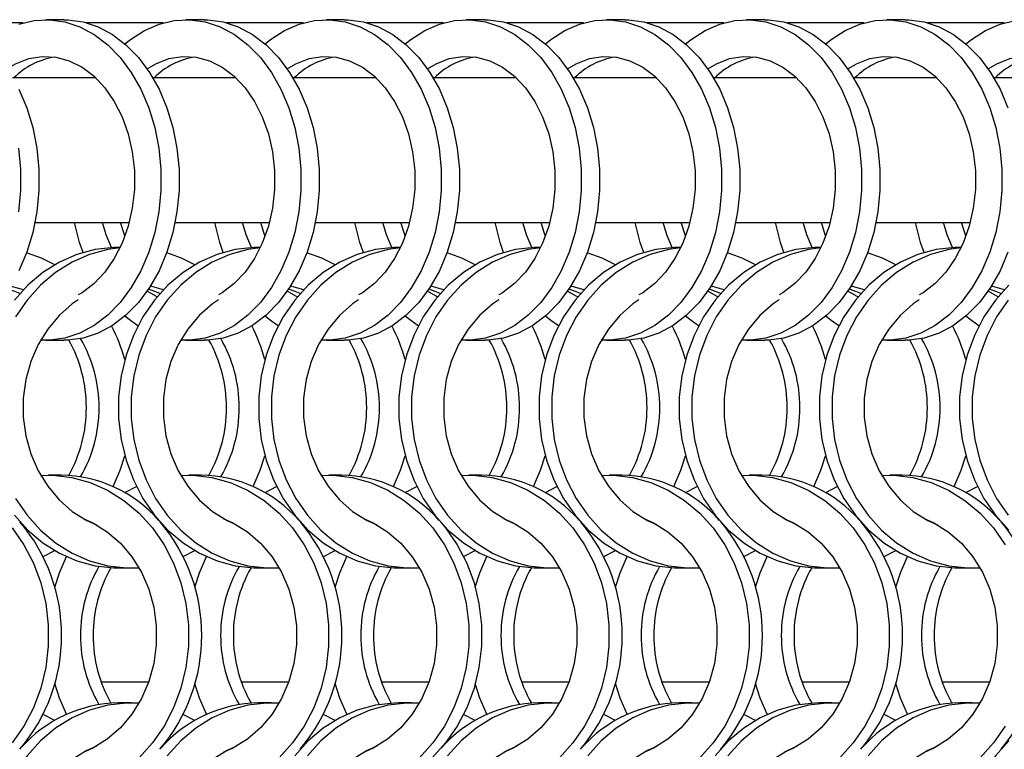
# Model space of a CAD drawing. Units: millimetres. Extents: x 55 to 2075, y 31 to 1436.
# Drawn here: x 476 to 563, y 1257 to 1321 of the extents above; entities that cross this region are included whole.
import ezdxf

# ---------------------------------------------------------------- set-up
doc = ezdxf.new("R2010")
doc.units = ezdxf.units.MM
doc.header["$LTSCALE"] = 5

msp = doc.modelspace()

# ---------------------------------------------------------------- linework, layer by layer
at = {"color": 8, "linetype": 'Continuous', "lineweight": 25}
for p, q in [((476.484, 1320.727), (469.765, 1320.727)), ((488.784, 1320.727), (482.065, 1320.727)), ((501.084, 1320.727), (494.365, 1320.727)), ((513.384, 1320.727), (506.665, 1320.727)), ((525.684, 1320.727), (518.965, 1320.727)), ((537.984, 1320.727), (531.265, 1320.727)), ((550.284, 1320.727), (543.565, 1320.727)), ((562.584, 1320.727), (555.865, 1320.727)), ((487.503, 1262.827), (483.346, 1262.827)), ((499.803, 1262.827), (495.646, 1262.827)), ((512.103, 1262.827), (507.946, 1262.827)), ((524.403, 1262.827), (520.246, 1262.827)), ((536.703, 1262.827), (532.546, 1262.827)), ((549.003, 1262.827), (544.846, 1262.827)), ((561.303, 1262.827), (557.146, 1262.827))]:
    msp.add_line(p, q, dxfattribs=at)
at = {"color": 7, "linetype": 'Continuous', "lineweight": 25}
for p, q in [((480.073, 1321.002), (478.475, 1321.002)), ((492.373, 1321.002), (490.775, 1321.002)), ((504.673, 1321.002), (503.075, 1321.002)), ((516.973, 1321.002), (515.375, 1321.002)), ((529.273, 1321.002), (527.675, 1321.002)), ((541.573, 1321.002), (539.975, 1321.002)), ((553.873, 1321.002), (552.275, 1321.002)), ((482.866, 1315.898), (475.575, 1315.898)), ((495.166, 1315.898), (487.875, 1315.898)), ((507.466, 1315.898), (500.175, 1315.898)), ((519.766, 1315.898), (512.475, 1315.898)), ((532.066, 1315.898), (524.775, 1315.898)), ((544.366, 1315.898), (537.075, 1315.898)), ((556.666, 1315.898), (549.375, 1315.898)), ((568.966, 1315.898), (561.675, 1315.898)), ((477.536, 1303.198), (485.804, 1303.198)), ((489.836, 1303.198), (498.104, 1303.198)), ((502.136, 1303.198), (510.404, 1303.198)), ((514.436, 1303.198), (522.704, 1303.198)), ((526.736, 1303.198), (535.004, 1303.198)), ((539.036, 1303.198), (547.304, 1303.198)), ((551.336, 1303.198), (559.605, 1303.198)), ((485.014, 1301.002), (484.856, 1301.002)), ((497.314, 1301.002), (497.156, 1301.002)), ((509.614, 1301.002), (509.456, 1301.002)), ((521.914, 1301.002), (521.756, 1301.002)), ((534.214, 1301.002), (534.056, 1301.002)), ((546.514, 1301.002), (546.356, 1301.002)), ((558.814, 1301.002), (558.656, 1301.002)), ((478.475, 1292.852), (480.073, 1292.852)), ((490.775, 1292.852), (492.373, 1292.852)), ((503.075, 1292.852), (504.673, 1292.852)), ((515.375, 1292.852), (516.973, 1292.852)), ((527.675, 1292.852), (529.273, 1292.852)), ((539.975, 1292.852), (541.573, 1292.852)), ((552.275, 1292.852), (553.873, 1292.852)), ((479.832, 1281.002), (478.717, 1281.002)), ((492.132, 1281.002), (491.017, 1281.002)), ((504.432, 1281.002), (503.317, 1281.002)), ((516.732, 1281.002), (515.617, 1281.002)), ((529.032, 1281.002), (527.917, 1281.002)), ((541.332, 1281.002), (540.217, 1281.002)), ((553.632, 1281.002), (552.517, 1281.002)), ((485.424, 1279.466), (486.442, 1279.994)), ((497.724, 1279.466), (498.742, 1279.994)), ((510.024, 1279.466), (511.042, 1279.994)), ((522.324, 1279.466), (523.343, 1279.994)), ((534.624, 1279.466), (535.643, 1279.994)), ((546.924, 1279.466), (547.942, 1279.994)), ((559.224, 1279.466), (560.242, 1279.994)), ((478.245, 1273.86), (479.263, 1274.388)), ((490.545, 1273.86), (491.563, 1274.388)), ((502.845, 1273.86), (503.863, 1274.388)), ((515.145, 1273.86), (516.163, 1274.388)), ((527.445, 1273.86), (528.463, 1274.388)), ((539.745, 1273.86), (540.763, 1274.388)), ((552.045, 1273.86), (553.063, 1274.388)), ((484.856, 1272.852), (485.971, 1272.852)), ((497.156, 1272.852), (498.271, 1272.852)), ((509.456, 1272.852), (510.571, 1272.852)), ((521.756, 1272.852), (522.871, 1272.852)), ((534.056, 1272.852), (535.171, 1272.852)), ((546.356, 1272.852), (547.471, 1272.852)), ((558.656, 1272.852), (559.771, 1272.852)), ((485.971, 1261.002), (484.856, 1261.002)), ((498.271, 1261.002), (497.156, 1261.002)), ((510.571, 1261.002), (509.456, 1261.002)), ((522.871, 1261.002), (521.756, 1261.002)), ((535.171, 1261.002), (534.056, 1261.002)), ((547.471, 1261.002), (546.356, 1261.002)), ((559.771, 1261.002), (558.656, 1261.002)), ((479.263, 1259.466), (478.245, 1259.995)), ((491.563, 1259.466), (490.545, 1259.995)), ((503.863, 1259.466), (502.845, 1259.995)), ((516.163, 1259.466), (515.145, 1259.995)), ((528.463, 1259.466), (527.445, 1259.995)), ((540.763, 1259.466), (539.745, 1259.995)), ((553.063, 1259.466), (552.045, 1259.995))]:
    msp.add_line(p, q, dxfattribs=at)
at = {"color": 7, "linetype": 'Continuous', "lineweight": 25, "flags": 128}
for points in [[(476.128, 1320.619), (477.462, 1320.931), (478.814, 1320.994), (480.159, 1320.806), (481.475, 1320.37), (482.737, 1319.694), (483.923, 1318.791), (485.012, 1317.676), (485.984, 1316.368), (486.822, 1314.893), (487.512, 1313.275), (488.04, 1311.544), (488.397, 1309.731), (488.577, 1307.867), (488.577, 1305.987), (488.397, 1304.124), (488.04, 1302.31), (487.512, 1300.579), (486.822, 1298.961), (485.984, 1297.486), (485.012, 1296.179), (483.923, 1295.063), (482.737, 1294.16), (481.475, 1293.484), (480.159, 1293.048), (478.814, 1292.86), (478.029, 1292.866)], [(480.073, 1321.002), (480.411, 1320.994), (481.757, 1320.806), (483.073, 1320.37), (484.335, 1319.694), (485.521, 1318.791), (486.61, 1317.676), (487.582, 1316.368), (488.42, 1314.893), (489.109, 1313.275), (489.637, 1311.544), (489.995, 1309.731), (490.175, 1307.867), (490.175, 1305.987), (489.995, 1304.124), (489.637, 1302.31), (489.109, 1300.579), (488.42, 1298.961), (487.582, 1297.486), (486.61, 1296.179), (485.521, 1295.063), (484.335, 1294.16), (483.073, 1293.484), (481.757, 1293.048), (480.411, 1292.86), (480.073, 1292.852)], [(485.424, 1318.876), (485.909, 1319.27), (487.136, 1320.062), (488.428, 1320.619), (489.762, 1320.931), (491.114, 1320.994), (492.459, 1320.806), (493.775, 1320.37), (495.037, 1319.694), (496.223, 1318.791), (497.312, 1317.676), (498.284, 1316.368), (499.122, 1314.893), (499.812, 1313.275), (500.34, 1311.544), (500.697, 1309.731), (500.877, 1307.867), (500.877, 1305.987), (500.697, 1304.124), (500.34, 1302.31), (499.812, 1300.579), (499.122, 1298.961), (498.284, 1297.486), (497.312, 1296.179), (496.223, 1295.063), (495.037, 1294.16), (493.775, 1293.484), (492.459, 1293.048), (491.114, 1292.86), (490.329, 1292.866)], [(492.373, 1321.002), (492.711, 1320.994), (494.057, 1320.806), (495.373, 1320.37), (496.635, 1319.694), (497.821, 1318.791), (498.91, 1317.676), (499.882, 1316.368), (500.72, 1314.893), (501.409, 1313.275), (501.937, 1311.544), (502.295, 1309.731), (502.475, 1307.867), (502.475, 1305.987), (502.295, 1304.124), (501.937, 1302.31), (501.409, 1300.579), (500.72, 1298.961), (499.882, 1297.486), (498.91, 1296.179), (497.821, 1295.063), (496.635, 1294.16), (495.373, 1293.484), (494.057, 1293.048), (492.711, 1292.86), (492.373, 1292.852)], [(497.724, 1318.876), (498.209, 1319.27), (499.436, 1320.062), (500.728, 1320.619), (502.062, 1320.931), (503.414, 1320.994), (504.759, 1320.806), (506.075, 1320.37), (507.337, 1319.694), (508.523, 1318.791), (509.612, 1317.676), (510.584, 1316.368), (511.422, 1314.893), (512.112, 1313.275), (512.64, 1311.544), (512.997, 1309.731), (513.177, 1307.867), (513.177, 1305.987), (512.997, 1304.124), (512.64, 1302.31), (512.112, 1300.579), (511.422, 1298.961), (510.584, 1297.486), (509.612, 1296.179), (508.523, 1295.063), (507.337, 1294.16), (506.075, 1293.484), (504.759, 1293.048), (503.414, 1292.86), (502.629, 1292.866)], [(504.673, 1321.002), (505.011, 1320.994), (506.357, 1320.806), (507.673, 1320.37), (508.935, 1319.694), (510.121, 1318.791), (511.21, 1317.676), (512.182, 1316.368), (513.02, 1314.893), (513.709, 1313.275), (514.237, 1311.544), (514.595, 1309.731), (514.775, 1307.867), (514.775, 1305.987), (514.595, 1304.124), (514.237, 1302.31), (513.709, 1300.579), (513.02, 1298.961), (512.182, 1297.486), (511.21, 1296.179), (510.121, 1295.063), (508.935, 1294.16), (507.673, 1293.484), (506.357, 1293.048), (505.011, 1292.86), (504.673, 1292.852)], [(510.024, 1318.876), (510.509, 1319.27), (511.736, 1320.062), (513.028, 1320.619), (514.362, 1320.931), (515.714, 1320.994), (517.059, 1320.806), (518.375, 1320.37), (519.637, 1319.694), (520.823, 1318.791), (521.912, 1317.676), (522.884, 1316.368), (523.722, 1314.893), (524.412, 1313.275), (524.94, 1311.544), (525.297, 1309.731), (525.477, 1307.867), (525.477, 1305.987), (525.297, 1304.124), (524.94, 1302.31), (524.412, 1300.579), (523.722, 1298.961), (522.884, 1297.486), (521.912, 1296.179), (520.823, 1295.063), (519.637, 1294.16), (518.375, 1293.484), (517.059, 1293.048), (515.714, 1292.86), (514.929, 1292.866)], [(516.973, 1321.002), (517.311, 1320.994), (518.657, 1320.806), (519.973, 1320.37), (521.235, 1319.694), (522.421, 1318.791), (523.51, 1317.676), (524.482, 1316.368), (525.32, 1314.893), (526.009, 1313.275), (526.537, 1311.544), (526.895, 1309.731), (527.075, 1307.867), (527.075, 1305.987), (526.895, 1304.124), (526.537, 1302.31), (526.009, 1300.579), (525.32, 1298.961), (524.482, 1297.486), (523.51, 1296.179), (522.421, 1295.063), (521.235, 1294.16), (519.973, 1293.484), (518.657, 1293.048), (517.311, 1292.86), (516.973, 1292.852)], [(522.324, 1318.876), (522.809, 1319.27), (524.036, 1320.062), (525.328, 1320.619), (526.662, 1320.931), (528.014, 1320.994), (529.359, 1320.806), (530.675, 1320.37), (531.937, 1319.694), (533.123, 1318.791), (534.212, 1317.676), (535.184, 1316.368), (536.022, 1314.893), (536.712, 1313.275), (537.24, 1311.544), (537.597, 1309.731), (537.777, 1307.867), (537.777, 1305.987), (537.597, 1304.124), (537.24, 1302.31), (536.712, 1300.579), (536.022, 1298.961), (535.184, 1297.486), (534.212, 1296.179), (533.123, 1295.063), (531.937, 1294.16), (530.675, 1293.484), (529.359, 1293.048), (528.014, 1292.86), (527.229, 1292.866)], [(529.273, 1321.002), (529.611, 1320.994), (530.957, 1320.806), (532.273, 1320.37), (533.535, 1319.694), (534.721, 1318.791), (535.81, 1317.676), (536.782, 1316.368), (537.62, 1314.893), (538.309, 1313.275), (538.837, 1311.544), (539.195, 1309.731), (539.375, 1307.867), (539.375, 1305.987), (539.195, 1304.124), (538.837, 1302.31), (538.309, 1300.579), (537.62, 1298.961), (536.782, 1297.486), (535.81, 1296.179), (534.721, 1295.063), (533.535, 1294.16), (532.273, 1293.484), (530.957, 1293.048), (529.611, 1292.86), (529.273, 1292.852)], [(534.624, 1318.876), (535.109, 1319.27), (536.336, 1320.062), (537.628, 1320.619), (538.962, 1320.931), (540.314, 1320.994), (541.659, 1320.806), (542.975, 1320.37), (544.237, 1319.694), (545.423, 1318.791), (546.512, 1317.676), (547.484, 1316.368), (548.322, 1314.893), (549.012, 1313.275), (549.54, 1311.544), (549.897, 1309.731), (550.077, 1307.867), (550.077, 1305.987), (549.897, 1304.124), (549.54, 1302.31), (549.012, 1300.579), (548.322, 1298.961), (547.484, 1297.486), (546.512, 1296.179), (545.423, 1295.063), (544.237, 1294.16), (542.975, 1293.484), (541.659, 1293.048), (540.314, 1292.86), (539.529, 1292.866)], [(541.573, 1321.002), (541.911, 1320.994), (543.257, 1320.806), (544.573, 1320.37), (545.835, 1319.694), (547.021, 1318.791), (548.11, 1317.676), (549.082, 1316.368), (549.92, 1314.893), (550.609, 1313.275), (551.137, 1311.544), (551.495, 1309.731), (551.675, 1307.867), (551.675, 1305.987), (551.495, 1304.124), (551.137, 1302.31), (550.609, 1300.579), (549.92, 1298.961), (549.082, 1297.486), (548.11, 1296.179), (547.021, 1295.063), (545.835, 1294.16), (544.573, 1293.484), (543.257, 1293.048), (541.911, 1292.86), (541.573, 1292.852)], [(546.924, 1318.876), (547.409, 1319.27), (548.636, 1320.062), (549.928, 1320.619), (551.262, 1320.931), (552.614, 1320.994), (553.959, 1320.806), (555.275, 1320.37), (556.537, 1319.694), (557.723, 1318.791), (558.812, 1317.676), (559.784, 1316.368), (560.622, 1314.893), (561.312, 1313.275), (561.84, 1311.544), (562.197, 1309.731), (562.377, 1307.867), (562.377, 1305.987), (562.197, 1304.124), (561.84, 1302.31), (561.312, 1300.579), (560.622, 1298.961), (559.784, 1297.486), (558.812, 1296.179), (557.723, 1295.063), (556.537, 1294.16), (555.275, 1293.484), (553.959, 1293.048), (552.614, 1292.86), (551.829, 1292.866)], [(553.873, 1321.002), (554.211, 1320.994), (555.557, 1320.806), (556.873, 1320.37), (558.135, 1319.694), (559.321, 1318.791), (560.41, 1317.676), (561.382, 1316.368), (562.22, 1314.893), (562.909, 1313.275)], [(559.224, 1318.876), (559.709, 1319.27), (560.936, 1320.062), (562.228, 1320.619), (563.562, 1320.931)], [(475.067, 1316.688), (475.837, 1317.139), (476.989, 1317.579), (478.176, 1317.769), (479.37, 1317.706), (480.543, 1317.389), (481.668, 1316.828), (482.718, 1316.034), (483.668, 1315.027), (484.497, 1313.83), (485.184, 1312.472), (485.714, 1310.983), (486.075, 1309.399), (486.257, 1307.758), (486.257, 1306.097), (486.075, 1304.455), (485.714, 1302.871), (485.184, 1301.383), (484.497, 1300.024), (483.668, 1298.827), (482.718, 1297.82), (481.668, 1297.027), (481.326, 1296.827)], [(487.367, 1316.688), (488.137, 1317.139), (489.289, 1317.579), (490.476, 1317.769), (491.67, 1317.706), (492.843, 1317.389), (493.968, 1316.828), (495.018, 1316.034), (495.968, 1315.027), (496.797, 1313.83), (497.484, 1312.472), (498.014, 1310.983), (498.375, 1309.399), (498.557, 1307.758), (498.557, 1306.097), (498.375, 1304.455), (498.014, 1302.871), (497.484, 1301.383), (496.797, 1300.024), (495.968, 1298.827), (495.018, 1297.82), (493.968, 1297.027), (493.626, 1296.827)], [(499.667, 1316.688), (500.437, 1317.139), (501.589, 1317.579), (502.776, 1317.769), (503.97, 1317.706), (505.143, 1317.389), (506.268, 1316.828), (507.318, 1316.034), (508.268, 1315.027), (509.097, 1313.83), (509.784, 1312.472), (510.314, 1310.983), (510.675, 1309.399), (510.857, 1307.758), (510.857, 1306.097), (510.675, 1304.455), (510.314, 1302.871), (509.784, 1301.383), (509.097, 1300.024), (508.268, 1298.827), (507.318, 1297.82), (506.268, 1297.027), (505.926, 1296.827)], [(511.967, 1316.688), (512.737, 1317.139), (513.889, 1317.579), (515.076, 1317.769), (516.27, 1317.706), (517.443, 1317.389), (518.568, 1316.828), (519.618, 1316.034), (520.568, 1315.027), (521.397, 1313.83), (522.084, 1312.472), (522.614, 1310.983), (522.975, 1309.399), (523.157, 1307.758), (523.157, 1306.097), (522.975, 1304.455), (522.614, 1302.871), (522.084, 1301.383), (521.397, 1300.024), (520.568, 1298.827), (519.618, 1297.82), (518.568, 1297.027), (518.226, 1296.827)], [(524.267, 1316.688), (525.037, 1317.139), (526.189, 1317.579), (527.376, 1317.769), (528.57, 1317.706), (529.743, 1317.389), (530.868, 1316.828), (531.918, 1316.034), (532.868, 1315.027), (533.697, 1313.83), (534.384, 1312.472), (534.914, 1310.983), (535.275, 1309.399), (535.457, 1307.758), (535.457, 1306.097), (535.275, 1304.455), (534.914, 1302.871), (534.384, 1301.383), (533.697, 1300.024), (532.868, 1298.827), (531.918, 1297.82), (530.868, 1297.027), (530.526, 1296.827)], [(536.567, 1316.688), (537.337, 1317.139), (538.489, 1317.579), (539.676, 1317.769), (540.87, 1317.706), (542.043, 1317.389), (543.168, 1316.828), (544.218, 1316.034), (545.168, 1315.027), (545.997, 1313.83), (546.684, 1312.472), (547.214, 1310.983), (547.575, 1309.399), (547.757, 1307.758), (547.757, 1306.097), (547.575, 1304.455), (547.214, 1302.871), (546.684, 1301.383), (545.997, 1300.024), (545.168, 1298.827), (544.218, 1297.82), (543.168, 1297.027), (542.826, 1296.827)], [(548.867, 1316.688), (549.637, 1317.139), (550.789, 1317.579), (551.976, 1317.769), (553.17, 1317.706), (554.343, 1317.389), (555.468, 1316.828), (556.518, 1316.034), (557.468, 1315.027), (558.297, 1313.83), (558.984, 1312.472), (559.514, 1310.983), (559.875, 1309.399), (560.057, 1307.758), (560.057, 1306.097), (559.875, 1304.455), (559.514, 1302.871), (558.984, 1301.383), (558.297, 1300.024), (557.468, 1298.827), (556.518, 1297.82), (555.468, 1297.027), (555.126, 1296.827)], [(561.167, 1316.688), (561.937, 1317.139), (563.089, 1317.579), (564.276, 1317.769), (565.47, 1317.706), (566.643, 1317.389), (567.768, 1316.828), (568.818, 1316.034), (569.768, 1315.027), (570.597, 1313.83), (571.284, 1312.472), (571.814, 1310.983), (572.175, 1309.399), (572.357, 1307.758), (572.357, 1306.097), (572.175, 1304.455), (571.814, 1302.871), (571.284, 1301.383), (570.597, 1300.024), (569.768, 1298.827), (568.818, 1297.82), (567.768, 1297.027), (567.426, 1296.827)], [(476.12, 1314.893), (476.809, 1313.275), (477.337, 1311.544), (477.695, 1309.731), (477.875, 1307.867), (477.875, 1305.987), (477.695, 1304.124), (477.337, 1302.31), (476.809, 1300.579), (476.12, 1298.961)], [(476.097, 1309.731), (476.277, 1307.867), (476.277, 1305.987), (476.097, 1304.124)], [(481.75, 1300.547), (481.454, 1301.432), (481.012, 1303.198)], [(484.245, 1300.985), (483.781, 1302.113), (483.446, 1303.198)], [(485.424, 1301.987), (485.379, 1302.113), (485.044, 1303.198)], [(494.05, 1300.547), (493.754, 1301.432), (493.312, 1303.198)], [(496.545, 1300.985), (496.081, 1302.113), (495.746, 1303.198)], [(497.724, 1301.987), (497.679, 1302.113), (497.344, 1303.198)], [(506.35, 1300.547), (506.054, 1301.432), (505.612, 1303.198)], [(508.845, 1300.985), (508.381, 1302.113), (508.046, 1303.198)], [(510.024, 1301.987), (509.979, 1302.113), (509.644, 1303.198)], [(518.65, 1300.547), (518.354, 1301.432), (517.912, 1303.198)], [(521.145, 1300.985), (520.681, 1302.113), (520.346, 1303.198)], [(522.324, 1301.987), (522.279, 1302.113), (521.944, 1303.198)], [(530.95, 1300.547), (530.654, 1301.432), (530.212, 1303.198)], [(533.445, 1300.985), (532.981, 1302.113), (532.646, 1303.198)], [(534.624, 1301.987), (534.579, 1302.113), (534.244, 1303.198)], [(543.25, 1300.547), (542.954, 1301.432), (542.512, 1303.198)], [(545.745, 1300.985), (545.281, 1302.113), (544.946, 1303.198)], [(546.924, 1301.987), (546.879, 1302.113), (546.544, 1303.198)], [(555.55, 1300.547), (555.254, 1301.432), (554.812, 1303.198)], [(558.045, 1300.985), (557.581, 1302.113), (557.246, 1303.198)], [(559.224, 1301.987), (559.179, 1302.113), (558.844, 1303.198)], [(484.856, 1301.002), (484.445, 1300.994), (482.808, 1300.806), (481.209, 1300.37), (479.674, 1299.694), (478.232, 1298.791), (476.908, 1297.676), (475.726, 1296.368)], [(484.993, 1300.958), (483.923, 1300.806), (482.324, 1300.37), (480.789, 1299.694), (479.347, 1298.791), (478.023, 1297.676), (476.841, 1296.368), (475.822, 1294.893)], [(479.263, 1299.466), (478.095, 1300.062), (476.796, 1300.541)], [(497.156, 1301.002), (496.745, 1300.994), (495.108, 1300.806), (493.509, 1300.37), (491.974, 1299.694), (490.532, 1298.791), (489.208, 1297.676), (488.026, 1296.368), (487.007, 1294.893), (486.169, 1293.275), (485.527, 1291.544), (485.092, 1289.731), (484.873, 1287.867), (484.873, 1285.987), (485.092, 1284.124), (485.527, 1282.31), (486.169, 1280.579), (487.007, 1278.961), (488.026, 1277.486), (489.208, 1276.179), (490.532, 1275.063), (491.974, 1274.16), (493.509, 1273.484), (495.108, 1273.048), (496.745, 1272.86), (497.156, 1272.852)], [(497.293, 1300.958), (496.223, 1300.806), (494.624, 1300.37), (493.089, 1299.694), (491.647, 1298.791), (490.323, 1297.676), (489.141, 1296.368), (488.122, 1294.893), (487.284, 1293.275), (486.642, 1291.544), (486.207, 1289.731), (485.988, 1287.867), (485.988, 1285.987), (486.207, 1284.124), (486.642, 1282.31), (487.284, 1280.579), (488.122, 1278.961), (489.141, 1277.486), (490.323, 1276.179), (491.647, 1275.063), (493.089, 1274.16), (494.624, 1273.484), (496.223, 1273.048), (497.86, 1272.86), (498.954, 1272.874)], [(491.563, 1299.466), (490.395, 1300.062), (489.096, 1300.541)], [(509.456, 1301.002), (509.045, 1300.994), (507.408, 1300.806), (505.809, 1300.37), (504.274, 1299.694), (502.832, 1298.791), (501.508, 1297.676), (500.326, 1296.368), (499.307, 1294.893), (498.469, 1293.275), (497.827, 1291.544), (497.392, 1289.731), (497.173, 1287.867), (497.173, 1285.987), (497.392, 1284.124), (497.827, 1282.31), (498.469, 1280.579), (499.307, 1278.961), (500.326, 1277.486), (501.508, 1276.179), (502.832, 1275.063), (504.274, 1274.16), (505.809, 1273.484), (507.408, 1273.048), (509.045, 1272.86), (509.456, 1272.852)], [(509.593, 1300.958), (508.523, 1300.806), (506.924, 1300.37), (505.389, 1299.694), (503.947, 1298.791), (502.623, 1297.676), (501.441, 1296.368), (500.422, 1294.893), (499.584, 1293.275), (498.942, 1291.544), (498.507, 1289.731), (498.288, 1287.867), (498.288, 1285.987), (498.507, 1284.124), (498.942, 1282.31), (499.584, 1280.579), (500.422, 1278.961), (501.441, 1277.486), (502.623, 1276.179), (503.947, 1275.063), (505.389, 1274.16), (506.924, 1273.484), (508.523, 1273.048), (510.16, 1272.86), (511.254, 1272.874)], [(503.863, 1299.466), (502.695, 1300.062), (501.396, 1300.541)], [(521.756, 1301.002), (521.345, 1300.994), (519.708, 1300.806), (518.109, 1300.37), (516.574, 1299.694), (515.132, 1298.791), (513.808, 1297.676), (512.626, 1296.368), (511.607, 1294.893), (510.769, 1293.275), (510.127, 1291.544), (509.692, 1289.731), (509.473, 1287.867), (509.473, 1285.987), (509.692, 1284.124), (510.127, 1282.31), (510.769, 1280.579), (511.607, 1278.961), (512.626, 1277.486), (513.808, 1276.179), (515.132, 1275.063), (516.574, 1274.16), (518.109, 1273.484), (519.708, 1273.048), (521.345, 1272.86), (521.756, 1272.852)], [(521.893, 1300.958), (520.823, 1300.806), (519.224, 1300.37), (517.689, 1299.694), (516.247, 1298.791), (514.923, 1297.676), (513.741, 1296.368), (512.722, 1294.893), (511.884, 1293.275), (511.242, 1291.544), (510.807, 1289.731), (510.588, 1287.867), (510.588, 1285.987), (510.807, 1284.124), (511.242, 1282.31), (511.884, 1280.579), (512.722, 1278.961), (513.741, 1277.486), (514.923, 1276.179), (516.247, 1275.063), (517.689, 1274.16), (519.224, 1273.484), (520.823, 1273.048), (522.46, 1272.86), (523.554, 1272.874)], [(516.163, 1299.466), (514.995, 1300.062), (513.696, 1300.541)], [(534.056, 1301.002), (533.645, 1300.994), (532.008, 1300.806), (530.409, 1300.37), (528.874, 1299.694), (527.432, 1298.791), (526.108, 1297.676), (524.926, 1296.368), (523.907, 1294.893), (523.069, 1293.275), (522.427, 1291.544), (521.992, 1289.731), (521.773, 1287.867), (521.773, 1285.987), (521.992, 1284.124), (522.427, 1282.31), (523.069, 1280.579), (523.907, 1278.961), (524.926, 1277.486), (526.108, 1276.179), (527.432, 1275.063), (528.874, 1274.16), (530.409, 1273.484), (532.008, 1273.048), (533.645, 1272.86), (534.056, 1272.852)], [(534.193, 1300.958), (533.123, 1300.806), (531.524, 1300.37), (529.989, 1299.694), (528.547, 1298.791), (527.223, 1297.676), (526.041, 1296.368), (525.022, 1294.893), (524.184, 1293.275), (523.542, 1291.544), (523.107, 1289.731), (522.888, 1287.867), (522.888, 1285.987), (523.107, 1284.124), (523.542, 1282.31), (524.184, 1280.579), (525.022, 1278.961), (526.041, 1277.486), (527.223, 1276.179), (528.547, 1275.063), (529.989, 1274.16), (531.524, 1273.484), (533.123, 1273.048), (534.76, 1272.86), (535.854, 1272.874)], [(528.463, 1299.466), (527.295, 1300.062), (525.996, 1300.541)], [(546.356, 1301.002), (545.945, 1300.994), (544.308, 1300.806), (542.709, 1300.37), (541.174, 1299.694), (539.732, 1298.791), (538.408, 1297.676), (537.226, 1296.368), (536.207, 1294.893), (535.369, 1293.275), (534.727, 1291.544), (534.292, 1289.731), (534.073, 1287.867), (534.073, 1285.987), (534.292, 1284.124), (534.727, 1282.31), (535.369, 1280.579), (536.207, 1278.961), (537.226, 1277.486), (538.408, 1276.179), (539.732, 1275.063), (541.174, 1274.16), (542.709, 1273.484), (544.308, 1273.048), (545.945, 1272.86), (546.356, 1272.852)], [(546.493, 1300.958), (545.423, 1300.806), (543.824, 1300.37), (542.289, 1299.694), (540.847, 1298.791), (539.523, 1297.676), (538.341, 1296.368), (537.322, 1294.893), (536.484, 1293.275), (535.842, 1291.544), (535.407, 1289.731), (535.188, 1287.867), (535.188, 1285.987), (535.407, 1284.124), (535.842, 1282.31), (536.484, 1280.579), (537.322, 1278.961), (538.341, 1277.486), (539.523, 1276.179), (540.847, 1275.063), (542.289, 1274.16), (543.824, 1273.484), (545.423, 1273.048), (547.06, 1272.86), (548.154, 1272.874)], [(540.763, 1299.466), (539.595, 1300.062), (538.296, 1300.541)], [(558.656, 1301.002), (558.245, 1300.994), (556.608, 1300.806), (555.009, 1300.37), (553.474, 1299.694), (552.032, 1298.791), (550.708, 1297.676), (549.526, 1296.368), (548.507, 1294.893), (547.669, 1293.275), (547.027, 1291.544), (546.592, 1289.731), (546.373, 1287.867), (546.373, 1285.987), (546.592, 1284.124), (547.027, 1282.31), (547.669, 1280.579), (548.507, 1278.961), (549.526, 1277.486), (550.708, 1276.179), (552.032, 1275.063), (553.474, 1274.16), (555.009, 1273.484), (556.608, 1273.048), (558.245, 1272.86), (558.656, 1272.852)], [(558.793, 1300.958), (557.723, 1300.806), (556.124, 1300.37), (554.589, 1299.694), (553.147, 1298.791), (551.823, 1297.676), (550.641, 1296.368), (549.622, 1294.893), (548.784, 1293.275), (548.142, 1291.544), (547.707, 1289.731), (547.488, 1287.867), (547.488, 1285.987), (547.707, 1284.124), (548.142, 1282.31), (548.784, 1280.579), (549.622, 1278.961), (550.641, 1277.486), (551.823, 1276.179), (553.147, 1275.063), (554.589, 1274.16), (556.124, 1273.484), (557.723, 1273.048), (559.36, 1272.86), (560.454, 1272.874)], [(553.063, 1299.466), (551.895, 1300.062), (550.596, 1300.541)], [(562.909, 1300.579), (562.22, 1298.961), (561.382, 1297.486), (560.41, 1296.179), (559.321, 1295.063), (558.135, 1294.16), (556.873, 1293.484), (555.557, 1293.048), (554.211, 1292.86), (553.873, 1292.852)], [(476.206, 1296.942), (475.764, 1297.139), (475.192, 1297.35)], [(476.515, 1297.279), (475.478, 1297.579), (475.358, 1297.604)], [(488.26, 1296.656), (488.137, 1296.716), (487.367, 1297.166)], [(488.506, 1296.942), (488.064, 1297.139), (487.492, 1297.35)], [(488.815, 1297.279), (487.778, 1297.579), (487.658, 1297.604)], [(500.56, 1296.656), (500.437, 1296.716), (499.667, 1297.166)], [(500.806, 1296.942), (500.364, 1297.139), (499.792, 1297.35)], [(501.115, 1297.279), (500.078, 1297.579), (499.958, 1297.604)], [(512.86, 1296.656), (512.737, 1296.716), (511.967, 1297.166)], [(513.106, 1296.942), (512.664, 1297.139), (512.092, 1297.35)], [(513.415, 1297.279), (512.378, 1297.579), (512.258, 1297.604)], [(525.16, 1296.656), (525.037, 1296.716), (524.267, 1297.166)], [(525.406, 1296.942), (524.964, 1297.139), (524.392, 1297.35)], [(525.715, 1297.279), (524.678, 1297.579), (524.558, 1297.604)], [(537.46, 1296.656), (537.337, 1296.716), (536.567, 1297.166)], [(537.706, 1296.942), (537.264, 1297.139), (536.692, 1297.35)], [(538.015, 1297.279), (536.978, 1297.579), (536.858, 1297.604)], [(549.76, 1296.656), (549.637, 1296.716), (548.867, 1297.166)], [(550.006, 1296.942), (549.564, 1297.139), (548.992, 1297.35)], [(550.315, 1297.279), (549.278, 1297.579), (549.158, 1297.604)], [(563.008, 1297.676), (561.826, 1296.368), (560.807, 1294.893), (559.969, 1293.275), (559.327, 1291.544), (558.892, 1289.731), (558.673, 1287.867), (558.673, 1285.987), (558.892, 1284.124), (559.327, 1282.31), (559.969, 1280.579), (560.807, 1278.961), (561.826, 1277.486), (563.008, 1276.179)], [(562.06, 1296.656), (561.937, 1296.716), (561.167, 1297.166)], [(562.306, 1296.942), (561.864, 1297.139), (561.292, 1297.35)], [(562.615, 1297.279), (561.578, 1297.579), (561.458, 1297.604)], [(481.326, 1296.389), (480.813, 1296.034), (479.657, 1295.027), (478.65, 1293.83), (477.814, 1292.472), (477.169, 1290.983), (476.731, 1289.399), (476.509, 1287.758), (476.509, 1286.097), (476.731, 1284.455), (477.169, 1282.871), (477.814, 1281.383), (478.65, 1280.024), (479.657, 1278.827), (480.813, 1277.82), (482.089, 1277.027), (482.928, 1276.65)], [(493.626, 1296.389), (493.113, 1296.034), (491.957, 1295.027), (490.95, 1293.83), (490.114, 1292.472), (489.469, 1290.983), (489.031, 1289.399), (488.809, 1287.758), (488.809, 1286.097), (489.031, 1284.455), (489.469, 1282.871), (490.114, 1281.383), (490.95, 1280.024), (491.957, 1278.827), (493.113, 1277.82), (494.389, 1277.027), (495.228, 1276.65)], [(505.926, 1296.389), (505.413, 1296.034), (504.257, 1295.027), (503.25, 1293.83), (502.414, 1292.472), (501.769, 1290.983), (501.331, 1289.399), (501.109, 1287.758), (501.109, 1286.097), (501.331, 1284.455), (501.769, 1282.871), (502.414, 1281.383), (503.25, 1280.024), (504.257, 1278.827), (505.413, 1277.82), (506.689, 1277.027), (507.528, 1276.65)], [(518.226, 1296.389), (517.713, 1296.034), (516.557, 1295.027), (515.55, 1293.83), (514.714, 1292.472), (514.069, 1290.983), (513.631, 1289.399), (513.409, 1287.758), (513.409, 1286.097), (513.631, 1284.455), (514.069, 1282.871), (514.714, 1281.383), (515.55, 1280.024), (516.557, 1278.827), (517.713, 1277.82), (518.989, 1277.027), (519.828, 1276.65)], [(530.526, 1296.389), (530.013, 1296.034), (528.857, 1295.027), (527.85, 1293.83), (527.014, 1292.472), (526.369, 1290.983), (525.931, 1289.399), (525.709, 1287.758), (525.709, 1286.097), (525.931, 1284.455), (526.369, 1282.871), (527.014, 1281.383), (527.85, 1280.024), (528.857, 1278.827), (530.013, 1277.82), (531.289, 1277.027), (532.128, 1276.65)], [(542.826, 1296.389), (542.313, 1296.034), (541.157, 1295.027), (540.15, 1293.83), (539.314, 1292.472), (538.669, 1290.983), (538.231, 1289.399), (538.009, 1287.758), (538.009, 1286.097), (538.231, 1284.455), (538.669, 1282.871), (539.314, 1281.383), (540.15, 1280.024), (541.157, 1278.827), (542.313, 1277.82), (543.589, 1277.027), (544.428, 1276.65)], [(555.126, 1296.389), (554.613, 1296.034), (553.457, 1295.027), (552.45, 1293.83), (551.614, 1292.472), (550.969, 1290.983), (550.531, 1289.399), (550.309, 1287.758), (550.309, 1286.097), (550.531, 1284.455), (550.969, 1282.871), (551.614, 1281.383), (552.45, 1280.024), (553.457, 1278.827), (554.613, 1277.82), (555.889, 1277.027), (556.728, 1276.65)], [(562.941, 1296.368), (561.922, 1294.893), (561.084, 1293.275), (560.442, 1291.544), (560.007, 1289.731), (559.788, 1287.867), (559.788, 1285.987), (560.007, 1284.124), (560.442, 1282.31), (561.084, 1280.579), (561.922, 1278.961), (562.941, 1277.486)], [(486.575, 1294.121), (485.909, 1294.584), (485.424, 1294.979)], [(498.875, 1294.121), (498.209, 1294.584), (497.724, 1294.979)], [(511.175, 1294.121), (510.509, 1294.584), (510.024, 1294.979)], [(523.475, 1294.121), (522.809, 1294.584), (522.324, 1294.979)], [(535.775, 1294.121), (535.109, 1294.584), (534.624, 1294.979)], [(548.075, 1294.121), (547.409, 1294.584), (546.924, 1294.979)], [(560.375, 1294.121), (559.709, 1294.584), (559.224, 1294.979)], [(484.388, 1280.002), (485.004, 1281.432), (485.413, 1282.702)], [(496.688, 1280.002), (497.304, 1281.432), (497.713, 1282.702)], [(508.988, 1280.002), (509.604, 1281.432), (510.013, 1282.702)], [(521.288, 1280.002), (521.904, 1281.432), (522.313, 1282.702)], [(533.588, 1280.002), (534.204, 1281.432), (534.613, 1282.702)], [(545.888, 1280.002), (546.504, 1281.432), (546.913, 1282.702)], [(558.188, 1280.002), (558.804, 1281.432), (559.213, 1282.702)], [(478.034, 1280.98), (479.128, 1280.994), (480.764, 1280.806), (482.364, 1280.37), (483.898, 1279.694), (485.34, 1278.791), (486.664, 1277.676), (487.846, 1276.368), (488.866, 1274.893), (489.704, 1273.275), (490.346, 1271.544), (490.78, 1269.731), (490.999, 1267.867), (490.999, 1265.987), (490.78, 1264.124), (490.346, 1262.31), (489.704, 1260.579), (488.866, 1258.961), (487.846, 1257.486), (486.664, 1256.179)], [(490.334, 1280.98), (491.428, 1280.994), (493.064, 1280.806), (494.664, 1280.37), (496.198, 1279.694), (497.64, 1278.791), (498.964, 1277.676), (500.146, 1276.368), (501.166, 1274.893), (502.004, 1273.275), (502.646, 1271.544), (503.08, 1269.731), (503.299, 1267.867), (503.299, 1265.987), (503.08, 1264.124), (502.646, 1262.31), (502.004, 1260.579), (501.166, 1258.961), (500.146, 1257.486), (498.964, 1256.179)], [(502.634, 1280.98), (503.728, 1280.994), (505.364, 1280.806), (506.964, 1280.37), (508.498, 1279.694), (509.94, 1278.791), (511.264, 1277.676), (512.446, 1276.368), (513.466, 1274.893), (514.304, 1273.275), (514.946, 1271.544), (515.38, 1269.731), (515.599, 1267.867), (515.599, 1265.987), (515.38, 1264.124), (514.946, 1262.31), (514.304, 1260.579), (513.466, 1258.961), (512.446, 1257.486), (511.264, 1256.179)], [(514.934, 1280.98), (516.028, 1280.994), (517.664, 1280.806), (519.264, 1280.37), (520.798, 1279.694), (522.24, 1278.791), (523.564, 1277.676), (524.746, 1276.368), (525.766, 1274.893), (526.604, 1273.275), (527.246, 1271.544), (527.68, 1269.731), (527.899, 1267.867), (527.899, 1265.987), (527.68, 1264.124), (527.246, 1262.31), (526.604, 1260.579), (525.766, 1258.961), (524.746, 1257.486), (523.564, 1256.179)], [(527.234, 1280.98), (528.328, 1280.994), (529.964, 1280.806), (531.564, 1280.37), (533.098, 1279.694), (534.54, 1278.791), (535.864, 1277.676), (537.046, 1276.368), (538.066, 1274.893), (538.904, 1273.275), (539.546, 1271.544), (539.98, 1269.731), (540.199, 1267.867), (540.199, 1265.987), (539.98, 1264.124), (539.546, 1262.31), (538.904, 1260.579), (538.066, 1258.961), (537.046, 1257.486), (535.864, 1256.179)], [(539.534, 1280.98), (540.628, 1280.994), (542.264, 1280.806), (543.864, 1280.37), (545.398, 1279.694), (546.84, 1278.791), (548.164, 1277.676), (549.346, 1276.368), (550.366, 1274.893), (551.204, 1273.275), (551.846, 1271.544), (552.28, 1269.731), (552.499, 1267.867), (552.499, 1265.987), (552.28, 1264.124), (551.846, 1262.31), (551.204, 1260.579), (550.366, 1258.961), (549.346, 1257.486), (548.164, 1256.179)], [(551.834, 1280.98), (552.928, 1280.994), (554.564, 1280.806), (556.164, 1280.37), (557.698, 1279.694), (559.14, 1278.791), (560.464, 1277.676), (561.646, 1276.368), (562.666, 1274.893)], [(475.822, 1278.961), (476.841, 1277.486), (478.023, 1276.179), (479.347, 1275.063), (480.789, 1274.16), (482.324, 1273.484), (483.923, 1273.048), (485.56, 1272.86), (486.654, 1272.874)], [(475.726, 1277.486), (476.908, 1276.179), (478.232, 1275.063), (479.674, 1274.16), (481.209, 1273.484), (482.808, 1273.048), (484.445, 1272.86), (484.856, 1272.852)], [(481.759, 1277.204), (482.598, 1276.828), (483.875, 1276.034), (485.03, 1275.027), (486.038, 1273.83), (486.874, 1272.472), (487.518, 1270.983), (487.957, 1269.399), (488.178, 1267.758), (488.178, 1266.097), (487.957, 1264.455), (487.518, 1262.871), (486.874, 1261.383), (486.038, 1260.024), (485.03, 1258.827), (483.875, 1257.82), (482.598, 1257.026), (481.759, 1256.65)], [(494.059, 1277.204), (494.898, 1276.828), (496.175, 1276.034), (497.33, 1275.027), (498.338, 1273.83), (499.174, 1272.472), (499.818, 1270.983), (500.257, 1269.399), (500.478, 1267.758), (500.478, 1266.097), (500.257, 1264.455), (499.818, 1262.871), (499.174, 1261.383), (498.338, 1260.024), (497.33, 1258.827), (496.175, 1257.82), (494.898, 1257.026), (494.059, 1256.65)], [(506.359, 1277.204), (507.198, 1276.828), (508.475, 1276.034), (509.63, 1275.027), (510.638, 1273.83), (511.474, 1272.472), (512.118, 1270.983), (512.557, 1269.399), (512.778, 1267.758), (512.778, 1266.097), (512.557, 1264.455), (512.118, 1262.871), (511.474, 1261.383), (510.638, 1260.024), (509.63, 1258.827), (508.475, 1257.82), (507.198, 1257.026), (506.359, 1256.65)], [(518.659, 1277.204), (519.498, 1276.828), (520.775, 1276.034), (521.93, 1275.027), (522.938, 1273.83), (523.774, 1272.472), (524.418, 1270.983), (524.857, 1269.399), (525.078, 1267.758), (525.078, 1266.097), (524.857, 1264.455), (524.418, 1262.871), (523.774, 1261.383), (522.938, 1260.024), (521.93, 1258.827), (520.775, 1257.82), (519.498, 1257.026), (518.659, 1256.65)], [(530.959, 1277.204), (531.798, 1276.828), (533.075, 1276.034), (534.23, 1275.027), (535.238, 1273.83), (536.074, 1272.472), (536.718, 1270.983), (537.157, 1269.399), (537.378, 1267.758), (537.378, 1266.097), (537.157, 1264.455), (536.718, 1262.871), (536.074, 1261.383), (535.238, 1260.024), (534.23, 1258.827), (533.075, 1257.82), (531.798, 1257.026), (530.959, 1256.65)], [(543.259, 1277.204), (544.098, 1276.828), (545.375, 1276.034), (546.53, 1275.027), (547.538, 1273.83), (548.374, 1272.472), (549.018, 1270.983), (549.457, 1269.399), (549.678, 1267.758), (549.678, 1266.097), (549.457, 1264.455), (549.018, 1262.871), (548.374, 1261.383), (547.538, 1260.024), (546.53, 1258.827), (545.375, 1257.82), (544.098, 1257.026), (543.259, 1256.65)], [(555.559, 1277.204), (556.398, 1276.828), (557.675, 1276.034), (558.83, 1275.027), (559.838, 1273.83), (560.674, 1272.472), (561.318, 1270.983), (561.757, 1269.399), (561.978, 1267.758), (561.978, 1266.097), (561.757, 1264.455), (561.318, 1262.871), (560.674, 1261.383), (559.838, 1260.024), (558.83, 1258.827), (557.675, 1257.82), (556.398, 1257.026), (555.559, 1256.65)], [(475.546, 1276.368), (476.566, 1274.893), (477.404, 1273.275), (478.046, 1271.544), (478.48, 1269.731), (478.699, 1267.867), (478.699, 1265.987), (478.48, 1264.124), (478.046, 1262.31), (477.404, 1260.579), (476.566, 1258.961), (475.546, 1257.486)], [(513.107, 1276.913), (513.562, 1276.368), (514.581, 1274.893), (515.419, 1273.275), (516.061, 1271.544), (516.495, 1269.731), (516.714, 1267.867), (516.714, 1265.987), (516.495, 1264.124), (516.061, 1262.31), (515.419, 1260.579), (514.581, 1258.961), (513.562, 1257.486), (512.379, 1256.179), (511.056, 1255.063), (509.613, 1254.16), (508.079, 1253.484), (506.479, 1253.048), (504.843, 1252.86), (504.432, 1252.852)], [(479.274, 1271.153), (479.683, 1272.422), (480.299, 1273.852)], [(491.574, 1271.153), (491.983, 1272.422), (492.599, 1273.852)], [(503.874, 1271.153), (504.283, 1272.422), (504.899, 1273.852)], [(516.174, 1271.153), (516.583, 1272.422), (517.199, 1273.852)], [(528.474, 1271.153), (528.883, 1272.422), (529.499, 1273.852)], [(540.774, 1271.153), (541.183, 1272.422), (541.799, 1273.852)], [(553.074, 1271.153), (553.483, 1272.422), (554.099, 1273.852)], [(480.299, 1260.002), (479.683, 1261.432), (479.274, 1262.702)], [(492.599, 1260.002), (491.983, 1261.432), (491.574, 1262.702)], [(504.899, 1260.002), (504.283, 1261.432), (503.874, 1262.702)], [(517.199, 1260.002), (516.583, 1261.432), (516.174, 1262.702)], [(529.499, 1260.002), (528.883, 1261.432), (528.474, 1262.702)], [(541.799, 1260.002), (541.183, 1261.432), (540.774, 1262.702)], [(554.099, 1260.002), (553.483, 1261.432), (553.074, 1262.702)], [(486.654, 1260.98), (485.56, 1260.994), (483.923, 1260.806), (482.324, 1260.37), (480.789, 1259.694), (479.347, 1258.791), (478.023, 1257.676), (476.841, 1256.368), (475.822, 1254.893)], [(498.954, 1260.98), (497.86, 1260.994), (496.223, 1260.806), (494.624, 1260.37), (493.089, 1259.694), (491.647, 1258.791), (490.323, 1257.676), (489.141, 1256.368)], [(509.456, 1261.002), (509.045, 1260.994), (507.408, 1260.806), (505.809, 1260.37), (504.274, 1259.694), (502.832, 1258.791), (501.508, 1257.676), (500.326, 1256.368)], [(511.254, 1260.98), (510.16, 1260.994), (508.523, 1260.806), (506.924, 1260.37), (505.389, 1259.694), (503.947, 1258.791), (502.623, 1257.676), (501.441, 1256.368)], [(523.554, 1260.98), (522.46, 1260.994), (520.823, 1260.806), (519.224, 1260.37), (517.689, 1259.694), (516.247, 1258.791), (514.923, 1257.676), (513.741, 1256.368)], [(535.854, 1260.98), (534.76, 1260.994), (533.123, 1260.806), (531.524, 1260.37), (529.989, 1259.694), (528.547, 1258.791), (527.223, 1257.676), (526.041, 1256.368)], [(546.356, 1261.002), (545.945, 1260.994), (544.308, 1260.806), (542.709, 1260.37), (541.174, 1259.694), (539.732, 1258.791), (538.408, 1257.676), (537.226, 1256.368)], [(548.154, 1260.98), (547.06, 1260.994), (545.423, 1260.806), (543.824, 1260.37), (542.289, 1259.694), (540.847, 1258.791), (539.523, 1257.676), (538.341, 1256.368)], [(560.454, 1260.98), (559.36, 1260.994), (557.723, 1260.806), (556.124, 1260.37), (554.589, 1259.694), (553.147, 1258.791), (551.823, 1257.676), (550.641, 1256.368)], [(562.666, 1258.961), (561.646, 1257.486), (560.464, 1256.179), (559.14, 1255.063), (557.698, 1254.16), (556.164, 1253.484), (554.564, 1253.048), (552.928, 1252.86), (551.834, 1252.874)], [(482.928, 1257.204), (482.089, 1256.828), (480.813, 1256.034), (479.657, 1255.027), (478.65, 1253.83), (477.814, 1252.472), (477.169, 1250.983), (476.731, 1249.399), (476.509, 1247.758), (476.509, 1246.097), (476.731, 1244.455), (477.169, 1242.871), (477.814, 1241.383), (478.65, 1240.024), (479.657, 1238.827), (480.813, 1237.82), (482.089, 1237.027), (482.928, 1236.65)], [(495.228, 1257.204), (494.389, 1256.828), (493.113, 1256.034), (491.957, 1255.027), (490.95, 1253.83), (490.114, 1252.472), (489.469, 1250.983), (489.031, 1249.399), (488.809, 1247.758), (488.809, 1246.097), (489.031, 1244.455), (489.469, 1242.871), (490.114, 1241.383), (490.95, 1240.024), (491.957, 1238.827), (493.113, 1237.82), (494.389, 1237.027), (495.228, 1236.65)], [(507.528, 1257.204), (506.689, 1256.828), (505.413, 1256.034), (504.257, 1255.027), (503.25, 1253.83), (502.414, 1252.472), (501.769, 1250.983), (501.331, 1249.399), (501.109, 1247.758), (501.109, 1246.097), (501.331, 1244.455), (501.769, 1242.871), (502.414, 1241.383), (503.25, 1240.024), (504.257, 1238.827), (505.413, 1237.82), (506.689, 1237.027), (507.528, 1236.65)], [(519.828, 1257.204), (518.989, 1256.828), (517.713, 1256.034), (516.557, 1255.027), (515.55, 1253.83), (514.714, 1252.472), (514.069, 1250.983), (513.631, 1249.399), (513.409, 1247.758), (513.409, 1246.097), (513.631, 1244.455), (514.069, 1242.871), (514.714, 1241.383), (515.55, 1240.024), (516.557, 1238.827), (517.713, 1237.82), (518.989, 1237.027), (519.828, 1236.65)], [(532.128, 1257.204), (531.289, 1256.828), (530.013, 1256.034), (528.857, 1255.027), (527.85, 1253.83), (527.014, 1252.472), (526.369, 1250.983), (525.931, 1249.399), (525.709, 1247.758), (525.709, 1246.097), (525.931, 1244.455), (526.369, 1242.871), (527.014, 1241.383), (527.85, 1240.024), (528.857, 1238.827), (530.013, 1237.82), (531.289, 1237.027), (532.128, 1236.65)], [(544.428, 1257.204), (543.589, 1256.828), (542.313, 1256.034), (541.157, 1255.027), (540.15, 1253.83), (539.314, 1252.472), (538.669, 1250.983), (538.231, 1249.399), (538.009, 1247.758), (538.009, 1246.097), (538.231, 1244.455), (538.669, 1242.871), (539.314, 1241.383), (540.15, 1240.024), (541.157, 1238.827), (542.313, 1237.82), (543.589, 1237.027), (544.428, 1236.65)], [(556.728, 1257.204), (555.889, 1256.828), (554.613, 1256.034), (553.457, 1255.027), (552.45, 1253.83), (551.614, 1252.472), (550.969, 1250.983), (550.531, 1249.399), (550.309, 1247.758), (550.309, 1246.097), (550.531, 1244.455), (550.969, 1242.871), (551.614, 1241.383), (552.45, 1240.024), (553.457, 1238.827), (554.613, 1237.82), (555.889, 1237.027), (556.728, 1236.65)], [(563.008, 1257.676), (561.826, 1256.368), (560.807, 1254.893), (559.969, 1253.275), (559.327, 1251.544), (558.892, 1249.731), (558.673, 1247.867), (558.673, 1245.987), (558.892, 1244.124), (559.327, 1242.31), (559.969, 1240.579), (560.807, 1238.961), (561.826, 1237.486), (563.008, 1236.179)]]:
    msp.add_lwpolyline(points, dxfattribs=at)
at = {"color": 7, "linetype": 'Continuous', "lineweight": 25}
for centre, radius, start, end in [((480.332, 1311.186), 6.619, 99.19309, 134.6158), ((492.632, 1311.186), 6.619, 99.19309, 134.6158), ((504.932, 1311.186), 6.619, 99.19309, 134.6158), ((517.232, 1311.186), 6.619, 99.19309, 134.6158), ((529.532, 1311.186), 6.619, 99.19309, 134.6158), ((541.832, 1311.186), 6.619, 99.19309, 134.6158), ((554.132, 1311.186), 6.619, 99.19302, 134.61577), ((566.432, 1311.186), 6.619, 99.19302, 134.61577), ((470.945, 1287.203), 14.998, 15.27023, 27.42571), ((483.171, 1287.174), 15.076, 15.30185, 27.39359), ((495.471, 1287.174), 15.076, 15.30185, 27.39359), ((507.771, 1287.174), 15.076, 15.30185, 27.39359), ((520.071, 1287.174), 15.076, 15.30185, 27.39359), ((532.371, 1287.174), 15.076, 15.30185, 27.39359), ((544.707, 1287.188), 15.038, 15.2866, 27.40934), ((470.069, 1286.977), 11.976, 359.7612, 29.4458), ((471.199, 1286.979), 11.962, 359.75086, 30.22022), ((482.369, 1286.977), 11.976, 359.7612, 29.4458), ((483.499, 1286.979), 11.962, 359.75086, 30.22022), ((494.669, 1286.977), 11.976, 359.7612, 29.4458), ((495.799, 1286.979), 11.962, 359.75086, 30.22022), ((506.969, 1286.977), 11.976, 359.7612, 29.4458), ((508.099, 1286.979), 11.961, 359.75069, 30.2204), ((519.269, 1286.977), 11.976, 359.7612, 29.4458), ((520.399, 1286.979), 11.961, 359.75069, 30.2204), ((531.569, 1286.977), 11.976, 359.7612, 29.4458), ((532.699, 1286.979), 11.962, 359.75114, 30.22021), ((543.87, 1286.977), 11.976, 359.76095, 29.44605), ((544.999, 1286.979), 11.962, 359.751, 30.22022), ((470.07, 1286.877), 11.975, 330.50884, 0.23942), ((471.198, 1286.875), 11.963, 329.84374, 0.24823), ((482.37, 1286.877), 11.975, 330.50884, 0.23942), ((483.498, 1286.875), 11.963, 329.84374, 0.24823), ((494.67, 1286.877), 11.975, 330.50884, 0.23942), ((495.798, 1286.875), 11.963, 329.84374, 0.24823), ((506.97, 1286.877), 11.975, 330.50884, 0.23942), ((508.098, 1286.875), 11.963, 329.84357, 0.2484), ((519.27, 1286.877), 11.975, 330.50884, 0.23942), ((520.398, 1286.875), 11.963, 329.84357, 0.2484), ((531.57, 1286.877), 11.975, 330.50884, 0.23942), ((532.698, 1286.875), 11.963, 329.84375, 0.24795), ((543.87, 1286.877), 11.975, 330.50859, 0.23966), ((544.998, 1286.875), 11.963, 329.84375, 0.24809), ((479.646, 1269.368), 11.636, 41.13409, 89.08728), ((491.946, 1269.368), 11.636, 41.13409, 89.08728), ((504.246, 1269.368), 11.636, 41.13409, 89.08728), ((516.546, 1269.368), 11.636, 41.13409, 89.08728), ((528.846, 1269.368), 11.636, 41.13409, 89.08728), ((541.146, 1269.368), 11.636, 41.13409, 89.08728), ((553.446, 1269.368), 11.635, 41.13397, 89.08741), ((464.445, 1266.927), 15.429, 319.61246, 40.32884), ((476.746, 1266.927), 15.428, 319.61127, 40.38873), ((489.045, 1266.927), 15.429, 319.67128, 40.38743), ((513.646, 1266.927), 15.428, 319.61127, 40.38873), ((525.945, 1266.927), 15.43, 319.67247, 40.32753), ((538.246, 1266.927), 15.428, 319.61124, 40.38876), ((550.544, 1266.927), 15.43, 319.67254, 40.32746), ((493.489, 1266.979), 11.963, 149.84339, 180.24818), ((494.617, 1266.977), 11.975, 150.50835, 180.23991), ((505.789, 1266.979), 11.963, 149.84339, 180.24818), ((506.917, 1266.977), 11.975, 150.50835, 180.23991), ((518.089, 1266.979), 11.963, 149.84339, 180.24818), ((519.217, 1266.977), 11.975, 150.5086, 180.23966), ((530.389, 1266.979), 11.963, 149.84339, 180.24818), ((531.517, 1266.977), 11.975, 150.5086, 180.23966), ((542.689, 1266.979), 11.963, 149.84339, 180.24818), ((543.817, 1266.977), 11.975, 150.5086, 180.23966), ((554.989, 1266.979), 11.963, 149.84339, 180.24818), ((556.117, 1266.977), 11.975, 150.5086, 180.23966), ((567.289, 1266.979), 11.963, 149.84338, 180.24831), ((568.417, 1266.977), 11.975, 150.50859, 180.23966), ((493.489, 1266.875), 11.963, 179.75168, 210.15661), ((494.617, 1266.877), 11.975, 179.75995, 209.49165), ((505.789, 1266.875), 11.963, 179.75168, 210.15661), ((506.917, 1266.877), 11.975, 179.75995, 209.49165), ((518.089, 1266.875), 11.963, 179.75168, 210.15661), ((519.217, 1266.877), 11.975, 179.7602, 209.4914), ((530.389, 1266.875), 11.963, 179.75168, 210.15661), ((531.517, 1266.877), 11.975, 179.7602, 209.4914), ((542.689, 1266.875), 11.963, 179.75168, 210.15661), ((543.817, 1266.877), 11.975, 179.7602, 209.4914), ((554.989, 1266.875), 11.963, 179.75168, 210.15661), ((556.117, 1266.877), 11.975, 179.7602, 209.4914), ((567.289, 1266.875), 11.963, 179.75155, 210.15661), ((568.417, 1266.877), 11.975, 179.7602, 209.49141), ((485.041, 1249.368), 11.635, 90.91253, 138.86642), ((497.341, 1249.368), 11.635, 90.91278, 138.86617), ((521.941, 1249.368), 11.635, 90.91278, 138.86617), ((534.241, 1249.368), 11.635, 90.91278, 138.86617), ((558.841, 1249.368), 11.635, 90.91277, 138.86614)]:
    msp.add_arc(centre, radius, start, end, dxfattribs=at)

doc.saveas('drawing.dxf')
